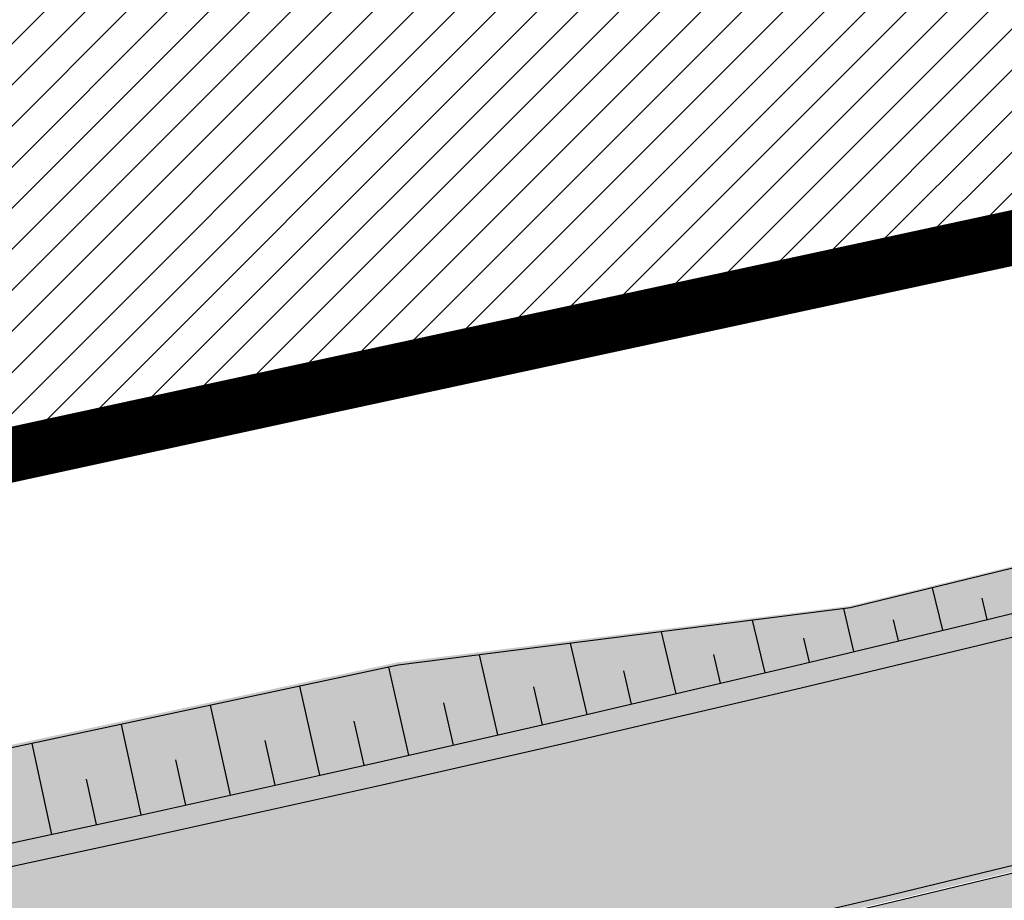
# Model space of a CAD drawing. Units: millimetres. Extents: x -511153 to 25189, y -6563528 to 13100.
# Drawn here: x 8597 to 8608, y 9802 to 9811 of the extents above; entities that cross this region are included whole.
import ezdxf

# ---------------------------------------------------------------- set-up
doc = ezdxf.new("R2010")
doc.units = ezdxf.units.MM
doc.linetypes.add('Tkm_921_50', pattern=[4, 1, -3])
doc.layers.add('______MAANTEEAMETI_PLANEERING', color=7, linetype='Continuous', lineweight=13)
doc.layers.add('OPT-kontaktv-elamumaa', color=2, linetype='Continuous', lineweight=9)
for name, color, linetype in [('OPT-mood-piir', 1, 'Continuous'), ('tee', 253, 'Continuous'), ('TL_katend_AB_JRT', 133, 'Continuous'), ('TL_katend_AB_KT', 41, 'Continuous'), ('TL_katend_muldeserv', 34, 'Continuous'), ('TL_L_kattemärgistus', 7, 'Continuous'), ('TL_tee_äk_8x20', 210, 'Continuous'), ('TL_tee_äk_ST_10cm', 192, 'Continuous')]:
    doc.layers.add(name, color=color, linetype=linetype)
for name, color, linetype, true_color in [('TL_katend_AB_ST-1', 7, 'Continuous', 0xcbcbcb), ('TL_katend_AB_ST-1a', 7, 'Continuous', 0xcbcbcb), ('TL_katend_haljastus_muru', 7, 'Continuous', 0xe9ffa8), ('TL_mulle_reljeef', 7, 'Continuous', 0x007f1f), ('TL_tee_murukaitseriba', 7, 'Murukaitse', 0xb57e40), ('TL_tee_servajoon', 1, 'Continuous', 0xff0000)]:
    doc.layers.add(name, color=color, linetype=linetype, true_color=true_color)
doc.styles.add('RP_lines', font='swissl.ttf')
doc.linetypes.add('Murukaitse', pattern='A,0.4,["|",RP_lines,S=0.29,R=0,X=0,Y=-0.305],0', length=0.4)

# ---------------------------------------------------------------- blocks, each defined once
blk = doc.blocks.new('A$C081406f7')
at = {"layer": 'TL_katend_AB_JRT', "transparency": 33554687}
h = blk.add_hatch(color=256, dxfattribs=at)
h.dxf.hatch_style = 1
edge = h.paths.add_edge_path()
edge.add_line((1238.03755399806, 895.507727028802), (1236.573238190264, 895.8329641995952))
edge.add_arc((812.6538120446494, 989.9891250981018), 434.2499999985864, 278.42358354365007, 347.4773947864304, ccw=False)
edge.add_arc((966.0656855625566, -45.96326742041856), 613.0000000020066, 98.42358354406406, 103.1092081943174)
edge.add_line((827.0324824559502, 551.0616637477651), (818.9343210194493, 549.1757905371487))
edge.add_arc((753.8404723717831, 828.6964348163456), 286.9999994948129, 278.9447611017615, 283.1092081942477, ccw=False)
edge.add_arc((797.1422542578075, 553.583357302472), 8.499999972982454, 213.8656565551455, 278.94476124885875, ccw=False)
edge.add_arc((751.3486475009704, 522.8511579474434), 46.6499999998294, 33.86565664215939, 80.02617908076444)
edge.add_arc((767.3693766439101, 613.9527702359483), 45.84955418204962, 246.36187232451698, 260.02621233503993, ccw=False)
edge.add_arc((747.5822471051943, 568.7438330380246), 3.499999999808036, 66.36197162021725, 148.5176474908606)
edge.add_line((744.5974434057716, 570.5716587612405), (744.4117226545932, 570.2683804025874))
edge.add_arc((767.3694772499148, 613.9531991500407), 49.34999376957271, 242.2766531950009, 244.023942322641)
edge.add_line((745.7544007047545, 569.5886823488399), (745.8766449912218, 569.7883048802614))
edge.add_arc((747.5822471051943, 568.7438330380246), 2.000000000103188, 66.36197162043612, 148.517647481358, ccw=False)
edge.add_arc((767.3695055353455, 613.9531969800591), 47.34999680062581, 246.3619396387566, 260.026147109813)
edge.add_arc((751.3486474951496, 522.8511579390615), 45.150000008897, 27.125517666999883, 80.02617907527531, ccw=False)
edge.add_arc((801.6699142513098, 559.9189355196431), 19.35000019557606, 238.40627321629, 245.9109499611945)
edge.add_arc((751.3486473585945, 522.8511578729376), 46.65000016205802, 24.57761558553081, 27.67903173071565)
edge.add_line((792.6601932924241, 544.5209222389385), (792.7407693163259, 544.604107350111))
edge.add_arc((797.1422542715445, 553.5833573210984), 9.99999999262469, 243.8866438613974, 278.944761133879)
edge.add_arc((753.8404721090337, 828.6964359162375), 288.5000006254982, 278.944761119395, 283.1092081727512)
edge.add_line((819.2745326608419, 547.7148812180385), (827.3726943674264, 549.6007544901222))
edge.add_arc((966.0656855709385, -45.96326740831137), 611.4999999908547, 98.42358354425102, 103.10920818013199, ccw=False)
edge.add_arc((812.6538120339392, 989.989125110209), 435.7500000124755, 278.4235835458725, 347.4773947851821)
at = {"layer": 'TL_katend_AB_KT', "transparency": 33554687}
h = blk.add_hatch(color=256, dxfattribs=at)
h.dxf.hatch_style = 1
edge = h.paths.add_edge_path()
edge.add_arc((760.1527486059349, 607.7751159192994), 36.50000031233424, 216.4709249278293, 220.5661217626804)
edge.add_arc((767.3694800558733, 613.953204694204), 45.99999998242128, 220.5661217680934, 239.0436415470302)
edge.add_arc((744.7365387036698, 576.220593274571), 1.999999996075174, 239.0436414859668, 290.8371826000182)
edge.add_arc((747.5822397817392, 568.7438758024946), 5.999957427756725, 66.36174381000382, 110.8372624563138, ccw=False)
edge.add_arc((767.369480105117, 613.9532048217952), 43.35000012027727, 246.36197163502, 260.0261790581303)
edge.add_arc((751.3486475094687, 522.851157954894), 49.14999998997733, 33.86565664101278, 80.02617908894189, ccw=False)
edge.add_arc((797.1422542728251, 553.5833573248237), 5.999999996550032, 213.8656566117462, 278.9447611262895)
edge.add_arc((753.8404722156702, 828.6964352149516), 284.4999999166608, 278.9447611201475, 283.1092081957379)
edge.add_line((818.3673013777006, 551.6106393486261), (826.4654628441203, 553.4965125657618))
edge.add_arc((966.0656856120331, -45.96326782554388), 615.5000004091335, 98.42358354416808, 103.10920819244808, ccw=False)
edge.add_arc((812.6538122210186, 989.9891245244071), 431.7499994060585, 278.4235835301186, 301.2678118288986)
edge.add_arc((1036.229862837587, 621.8053231630474), 0.9999999931718436, 301.267811466231, 384.6241389301952)
edge.add_line((1037.138923479128, 622.2219869801775), (1035.411402901169, 625.9910231325775))
edge.add_line((1035.411402901169, 625.9910231325775), (1043.022154523758, 629.4504788648337))
edge.add_line((1043.022154523758, 629.4504788648337), (1044.174065098632, 626.9162925630808))
edge.add_arc((1045.0844305465, 627.3300978131592), 1.000000016831884, 204.4440994609513, 302.6560834414602)
edge.add_arc((812.6538120288169, 989.9891251008958), 431.7500000139557, 302.6560844126325, 330.7799349023452)
edge.add_arc((1188.591380374623, 779.7119099330157), 0.9999999994466008, 330.7799348853426, 490.6167012945004)
edge.add_line((1187.94038486341, 780.4709915118292), (1187.495170743205, 780.089171689935))
edge.add_line((1187.495170743205, 780.089171689935), (1184.793539382983, 783.2393602589145))
edge.add_line((1184.793539382983, 783.2393602589145), (1188.145013480564, 786.1136159887537))
edge.add_arc((1165.490360954311, 812.5296650798991), 34.80001337170807, 310.6167013353277, 311.8109274034694)
edge.add_line((1188.690647156094, 786.5915145901963), (1190.738482284825, 784.3020145865157))
edge.add_arc((1191.483831148362, 784.9686892200261), 0.9999999976706904, 221.8109274321829, 331.5780255344601)
edge.add_arc((812.6538120631594, 989.9891250934452), 431.7499999812208, 331.5780253392793, 340.1870040582577)
edge.add_arc((1217.905096948612, 843.9858423052356), 0.9999999971670548, 340.1870038771584, 441.6590611897906)
edge.add_arc((1217.760033741477, 842.9964199140668), 1.999999997926284, 81.6590609044218, 160.0567078618602)
edge.add_arc((812.6535318527604, 989.9893153356388), 428.9503326123771, 333.29984260979995, 340.0566967037109, ccw=False)
edge.add_arc((1165.490369807347, 812.5296550029889), 33.99999995879758, 310.6167010714677, 333.2998485069722, ccw=False)
edge.add_line((1187.624217073317, 786.7208812544122), (1175.922845574678, 776.6856749244034))
edge.add_line((1175.922845574678, 776.6856749244034), (1172.531351141632, 779.0466232066974))
edge.add_line((1172.531351141632, 779.0466232066974), (1185.020235039177, 789.7572075817734))
edge.add_arc((1165.490310639143, 812.5297115659341), 30.00008141288409, 310.6167165254561, 333.2998027803677)
edge.add_arc((812.6526808926137, 989.989652809687), 424.9512476492056, 333.2998534577906, 340.0566929611683)
edge.add_arc((1217.760033742175, 842.9964199122041), 6.000000000047609, 72.15919044273221, 160.0567078173691, ccw=False)
edge.add_arc((1219.904647490126, 849.6597998198122), 0.9999999942846093, 252.1591901560946, 340.9872202558288)
edge.add_arc((812.6538119966863, 989.9891251111403), 431.7500000491686, 340.9872199025498, 347.4773947858894)
edge.add_line((1234.132711845683, 896.3750261487439), (1245.27446086565, 946.5385396732017))
edge.add_arc((1215.988144716946, 953.0432830872014), 30.0000000073968, 347.4773947870228, 361.8389063469438)
edge.add_arc((1279.955184762599, 955.0970085663721), 33.99999999687243, 167.477394787649, 181.8389063511254, ccw=False)
edge.add_line((1246.764026471879, 962.4690510993823), (1250.666872519185, 980.0408407850191))
edge.add_arc((1283.858030817937, 972.6687982473522), 34.00000000573532, 149.221597690627, 167.4773947829236, ccw=False)
edge.add_arc((1228.872248320025, 1005.418816999532), 30.00000003466059, 329.2215977175597, 365.1314120587608)
edge.add_arc((1215.575752781937, 1004.224788232706), 43.34999997047248, 5.131412069857352, 26.48547937324309)
edge.add_arc((1305.975541555905, 1049.267858514562), 57.64999998398533, 190.8671647634259, 206.4854793711078, ccw=False)
edge.add_arc((1295.663835851243, 1047.288264896721), 47.14999686824728, 161.6062736441554, 190.8671647448665, ccw=False)
edge.add_arc((1249.97379488172, 1062.481762013398), 1.000000000257591, 341.6062887274181, 421.2869335099446)
edge.add_line((1250.454218402854, 1063.358798637986), (1249.886534570018, 1063.669730770402))
edge.add_line((1249.886534570018, 1063.669730770402), (1251.394356979989, 1066.422635067254))
edge.add_arc((1251.870591191924, 1067.304499796592), 1.002239704595311, 241.6295825645544, 332.3749281381316)
edge.add_arc((1295.663837659056, 1047.288277206011), 47.15000119949782, 153.89316580047, 155.5017181325828, ccw=False)
edge.add_arc((1247.082247634768, 1061.075199609622), 9.349999986054199, 31.74660386353679, 48.11787214852751, ccw=False)
edge.add_arc((1295.663836585241, 1047.288277724758), 44.73000000743441, 155.278346564984, 190.8670968412742)
edge.add_arc((1305.975541565218, 1049.267858513631), 55.22999999285027, 190.8670968416671, 206.4854793678936)
edge.add_arc((1215.575752748991, 1004.224788219668), 45.770000004756, 5.13141208807059, 26.485479366982076, ccw=False)
edge.add_arc((1228.872248351923, 1005.418816993013), 32.4200000035485, -30.778402303526093, 5.131412084076601, ccw=False)
edge.add_arc((1283.858030845411, 972.668798238039), 31.58000003442354, 149.2215977017475, 167.4773947747526)
edge.add_line((1253.029302021721, 979.5161248175427), (1249.126455974416, 961.944335131906))
edge.add_arc((1279.955184770282, 955.0970085663721), 31.58000000418229, 167.4773947885499, 181.8389063478702)
edge.add_arc((1215.988144712057, 953.0432830899954), 32.42000001252146, -12.522605213988925, 1.8389063447784793, ccw=False)
edge.add_line((1247.636890367721, 946.0138237057254), (1236.495141344378, 895.8503101719543))
edge.add_arc((812.6538120427867, 989.9891250999644), 434.1700000002187, 278.42358354346834, 347.4773947848645, ccw=False)
edge.add_arc((966.0656855832785, -45.96326759457588), 613.0800001776895, 98.42358354387078, 103.1092081993893)
edge.add_line((827.0143377571367, 551.139578894712), (818.9161764063174, 549.2537057027221))
edge.add_arc((753.8404720904073, 828.6964361043647), 286.9200008130086, 278.9447611172761, 283.109208193448, ccw=False)
edge.add_arc((797.1422542647924, 553.5833573127165), 8.41999998410468, 213.8656565810622, 278.9447611924826, ccw=False)
edge.add_arc((751.3486474859528, 522.851157923229), 46.73000002580049, 33.8656566573899, 80.02617906766403)
edge.add_arc((767.369376640534, 613.9527702154592), 45.76955416166526, 246.3618721442954, 260.0262123929947, ccw=False)
edge.add_arc((747.5822471056599, 568.7438330370933), 3.580000000794662, 66.36197163623568, 148.5176474823764)
edge.add_line((744.5292193212081, 570.6134376348928), (744.340787722962, 570.3057325137779))
edge.add_arc((767.3694800275844, 613.9532046541572), 49.34999993420625, 223.1687855200663, 242.1835772926261, ccw=False)
edge.add_arc((734.9137852214044, 583.5085356822237), 4.849999999742296, 147.9953772060585, 223.1687855372423, ccw=False)
at = {"layer": 'TL_katend_AB_ST-1', "transparency": 33554687}
h = blk.add_hatch(color=256, dxfattribs=at)
h.dxf.hatch_style = 1
edge = h.paths.add_edge_path()
edge.add_arc((812.6538120451023, 989.9891250999317), 439.7499999994026, 329.1656911989991, 347.4773947862981, ccw=False)
edge.add_line((1190.24652635667, 764.5921317785978), (1195.734343631309, 758.1931613320485))
edge.add_arc((812.6538120377772, 989.9891251030349), 447.7500000072626, 328.8225317429508, 347.4773947864541)
edge.add_line((1249.752080455539, 892.9058296671137), (1241.942396150451, 894.640427907927))
edge = h.paths.add_edge_path()
edge.add_line((1188.507780290092, 746.650149484165), (1183.072854464524, 752.9874468091875))
edge.add_arc((812.6538120388068, 989.9891251101944), 439.7500000103236, 278.4235835436294, 327.38805567544057, ccw=False)
edge.add_arc((966.0656854923582, -45.96326703297018), 607.4999996094772, 98.42358354326451, 103.1092081977098)
edge.add_line((828.2799255345017, 545.7049963362515), (820.1817640931113, 543.8191231256351))
edge.add_arc((753.8404721696679, 828.6964354868924), 292.5000001918716, 280.09026339056476, 283.10920819885985, ccw=False)
edge.add_line((805.0863028849708, 540.7205424914137), (822.7900541730924, 532.6188185373321))
edge.add_line((822.7900541730924, 532.6188185373321), (830.8882156414911, 534.5046917553991))
edge.add_arc((966.0656856852402, -45.96326812357438), 596.000000716012, 99.46706994570133, 103.10920819206348, ccw=False)
edge.add_arc((851.5048620565321, 641.0506099481026), 100.4999999828919, 279.4670699351711, 286.4356530206747)
edge.add_line((879.9401659602299, 544.6572310859337), (899.0699530269485, 550.300370849669))
edge.add_arc((927.222318988468, 454.8661286644201), 99.50000146082442, 102.08444742120781, 106.43565301287401, ccw=False)
edge.add_arc((812.65381204593, 989.9891250999644), 447.7499999984702, 282.08444737342, 327.079786166336)
at = {"layer": 'TL_katend_haljastus_muru', "transparency": 33554687}
h = blk.add_hatch(color=256, dxfattribs=at)
h.dxf.hatch_style = 1
edge = h.paths.add_edge_path()
edge.add_line((1243.063328972436, 847.7635749289766), (1253.506122960011, 891.6215576566756))
edge.add_arc((1196.159317539306, 905.2761043962091), 58.95000202393731, 346.6069865200353, 347.4773947664252)
edge.add_line((1253.706930728513, 892.4942831313238), (1276.790438730503, 996.4231962505728))
edge.add_arc((1375.436513572582, 974.5130521981046), 101.0499999710493, 159.5899725967606, 167.4773947881891, ccw=False)
edge.add_arc((1303.581058416632, 1045.735516730696), 42.62521708250623, 235.8831626722168, 237.58250136364802, ccw=False)
edge.add_arc((1276.868920122506, 1006.306809296831), 4.999999999939782, 55.88321067017176, 96.62189749593348)
edge.add_line((1276.292336159153, 1011.273453126661), (1274.60624751565, 1011.077712965198))
edge.add_arc((1223.635774937691, 1008.229305545799), 51.04999999654638, -12.522605214452483, 3.1985606929936807, ccw=False)
edge.add_line((1273.471322901431, 997.1604005051777), (1250.288996250718, 892.7865760354325))
edge.add_arc((812.6538120432524, 989.9891251018271), 448.3000000014578, 282.0844473736923, 347.4773947861269, ccw=False)
edge.add_arc((927.2223186838673, 454.8661297755316), 98.95000030985324, 102.0844473837559, 106.4356530253658)
edge.add_line((899.22556911828, 549.7728448966518), (880.0957820513286, 544.1297051319852))
edge.add_arc((851.5048620732268, 641.0506098754704), 101.0499999084114, 279.46706993886653, 286.43565302329694, ccw=False)
edge.add_arc((966.0656855388079, -45.96326741855592), 595.4499999966051, 99.46706994190885, 103.109208200479)
edge.add_line((831.0129598825006, 533.9690249990672), (822.9147984792944, 532.08315179497))
edge.add_arc((845.3574338270118, 435.711835344322), 98.9500000797451, 103.1092082037347, 116.9660135449817)
edge.add_arc((751.3486483646557, 522.8511579614133), 49.14999913702625, 0.33671003094440266, 1.2269163271724892, ccw=False)
edge.add_arc((805.4975462112343, 523.1692761359736), 4.999833155185809, 180.3355383773831, 221.4667302668821)
edge.add_line((801.7509694561595, 519.8584614023566), (802.9135309509002, 518.5428808871657))
edge.add_arc((835.2644851253135, 479.0521444464102), 51.0500000061528, 103.10920820280859, 129.3244582341293, ccw=False)
edge.add_line((823.6859451188939, 528.7717573968694), (915.102911330061, 550.0606399392709))
edge.add_arc((812.6538120447658, 989.9891250999644), 451.7000000001669, 283.1092081983146, 335.3274117287737)
edge.add_line((1223.117211835342, 801.4349221969023), (1236.844962685136, 831.3188452217728))
edge.add_arc((965.1867094995687, 956.1102527808398), 298.9499990373089, 335.3274117203287, 336.7620540418408)
edge.add_arc((1185.716525518801, 861.4181211972609), 58.95000000122639, 336.7620540398251, 346.606986522759)
h = blk.add_hatch(color=256, dxfattribs=at)
h.dxf.hatch_style = 1
edge = h.paths.add_edge_path()
edge.add_line((827.3726941925706, 549.6007544528693), (819.2745327240555, 547.714881233871))
edge.add_arc((753.8404716150835, 828.6964383739978), 288.5000031301612, 278.9447611404078, 283.109208170526, ccw=False)
edge.add_arc((797.1422542716609, 553.5833573061973), 9.999999977825247, 262.7163438422643, 278.9447611464947, ccw=False)
edge.add_arc((751.3486464108573, 522.8511574687436), 49.15000119009422, 22.43861369414691, 25.053011532906908, ccw=False)
edge.add_arc((801.6699141670251, 559.9189353343099), 18.94999999052705, 255.038056252985, 280.0902634015744)
edge.add_arc((753.8404724948341, 828.6964338449761), 291.9499985186087, 280.0902633834053, 283.1092082043326)
edge.add_line((820.0570197564084, 544.3547898605466), (828.1551812248072, 546.2406630776823))
edge.add_arc((966.0656855285633, -45.96326746605337), 608.0500000401004, 98.42358354063629, 103.1092081917813, ccw=False)
edge.add_arc((812.6538120425539, 989.9891250990331), 439.2000000018271, 278.423583543394, 347.4773947864418)
edge.add_line((1241.405480354675, 894.7596815368161), (1252.252717597992, 943.5972142443061))
edge.add_arc((1213.741211875458, 952.1509518325329), 39.44999999676814, 347.4773947846023, 360.9731280687087)
edge.add_line((1253.185522015672, 952.8209498142824), (1253.087769267848, 958.5758771495894))
edge.add_arc((1273.634805319714, 958.92488750536), 20.54999996946815, 174.0898635952401, 180.973128070792, ccw=False)
edge.add_line((1253.194036488188, 961.0408904170617), (1250.668868624023, 961.6017519775778))
edge.add_arc((1279.95518476062, 955.0970085654408), 29.99999999517376, 167.4773947854819, 181.8389063494777)
edge.add_arc((1215.988144735922, 953.0432830853388), 33.99999998826213, -12.522605217243381, 1.8389063515912767, ccw=False)
edge.add_line((1249.179303017445, 945.6712405513972), (1238.037553997594, 895.5077270297334))
edge.add_arc((812.6538120429032, 989.9891250971705), 435.7500000001749, 278.42358354334146, 347.4773947867064, ccw=False)
edge.add_arc((966.0656851880485, -45.96326574217528), 611.4999982846591, 98.42358353278287, 103.1092081973469)
h = blk.add_hatch(color=256, dxfattribs=at)
h.dxf.hatch_style = 1
edge = h.paths.add_edge_path()
edge.add_arc((1036.229862829205, 621.8053231649101), 0.9999999991748993, 301.2678118270315, 384.6241386441937)
edge.add_line((1037.138923478662, 622.2219869801775), (1036.911252398975, 622.1187066407874))
edge.add_line((1036.911252398975, 622.1187066407874), (1036.151446256205, 621.6862905966118))
edge.add_line((1036.151446256205, 621.6862905966118), (1032.1770407164, 618.6602832134813))
edge.add_line((1032.1770407164, 618.6602832134813), (1027.750290713622, 616.3930648341775))
edge.add_line((1027.750290713622, 616.3930648341775), (1023.184885228053, 614.3847092622891))
edge.add_line((1023.184885228053, 614.3847092622891), (1018.125743080862, 613.3046051720157))
edge.add_line((1018.125743080862, 613.3046051720157), (1014.432319921558, 609.723156677559))
edge.add_line((1014.432319921558, 609.723156677559), (1010.414772594813, 606.6979570621625))
edge.add_line((1010.414772594813, 606.6979570621625), (1005.794959774357, 604.8303003776819))
edge.add_line((1005.794959774357, 604.8303003776819), (1001.336525797029, 602.6524657933041))
edge.add_line((1001.336525797029, 602.6524657933041), (996.7110752105946, 600.8274721475318))
edge.add_line((996.7110752105946, 600.8274721475318), (991.8623386577237, 599.507104231976))
edge.add_line((991.8623386577237, 599.507104231976), (987.574975523632, 596.9720142483711))
edge.add_line((987.574975523632, 596.9720142483711), (983.0642505454598, 594.9214454488829))
edge.add_line((983.0642505454598, 594.9214454488829), (978.5228399198968, 592.9385759914294))
edge.add_line((978.5228399198968, 592.9385759914294), (973.941727820551, 591.0490486184135))
edge.add_line((973.941727820551, 591.0490486184135), (969.3239508505212, 589.2511096289381))
edge.add_line((969.3239508505212, 589.2511096289381), (964.7261809711345, 587.4006540905684))
edge.add_line((964.7261809711345, 587.4006540905684), (960.1031710930401, 585.6122669233009))
edge.add_line((960.1031710930401, 585.6122669233009), (955.4646149456967, 583.8613925958052))
edge.add_line((955.4646149456967, 583.8613925958052), (950.7836471243063, 582.2276071533561))
edge.add_line((950.7836471243063, 582.2276071533561), (946.0913975366857, 580.6250465679914))
edge.add_line((946.0913975366857, 580.6250465679914), (941.4021626932081, 579.00751078967))
edge.add_line((941.4021626932081, 579.00751078967), (936.4634206431219, 578.2084774272516))
edge.add_line((936.4634206431219, 578.2084774272516), (936.2224882554729, 578.00624095276))
edge.add_line((936.2224882554729, 578.00624095276), (931.9555834888015, 575.968684987165))
edge.add_line((931.9555834888015, 575.968684987165), (927.0675875190645, 575.0293290941045))
edge.add_line((927.0675875190645, 575.0293290941045), (922.2968383649131, 573.6803954206407))
edge.add_line((922.2968383649131, 573.6803954206407), (917.6185206557857, 571.9548863200471))
edge.add_line((917.6185206557857, 571.9548863200471), (912.7958880483638, 570.7805412458256))
edge.add_line((912.7958880483638, 570.7805412458256), (907.8464373840252, 570.1632401812822))
edge.add_line((907.8464373840252, 570.1632401812822), (902.9982063852949, 569.1284569567069))
edge.add_line((902.9982063852949, 569.1284569567069), (898.1064253980294, 568.3092547198758))
edge.add_line((898.1064253980294, 568.3092547198758), (893.2752971991431, 567.1927171302959))
edge.add_line((893.2752971991431, 567.1927171302959), (888.3887439629762, 566.3610947942361))
edge.add_line((888.3887439629762, 566.3610947942361), (883.5381345682545, 565.3199134701863))
edge.add_line((883.5381345682545, 565.3199134701863), (878.656059077708, 564.4472879730165))
edge.add_line((878.656059077708, 564.4472879730165), (873.7231175325578, 563.712169197388))
edge.add_line((873.7231175325578, 563.712169197388), (868.7466665041866, 562.9847462745383))
edge.add_line((868.7466665041866, 562.9847462745383), (863.8050480078673, 562.0436284076422))
edge.add_line((863.8050480078673, 562.0436284076422), (858.950076917652, 560.622008212842))
edge.add_line((858.950076917652, 560.622008212842), (853.8126882644137, 560.7767090499401))
edge.add_line((853.8126882644137, 560.7767090499401), (848.9507730293553, 559.4141397420317))
edge.add_line((848.9507730293553, 559.4141397420317), (844.1110788760707, 557.9756693225354))
edge.add_line((844.1110788760707, 557.9756693225354), (839.1173581294715, 557.3049517506734))
edge.add_line((839.1173581294715, 557.3049517506734), (834.330795812537, 555.659791700542))
edge.add_line((834.330795812537, 555.659791700542), (829.3670420557028, 554.8362799081951))
edge.add_line((829.3670420557028, 554.8362799081951), (824.3382409241749, 554.3166474299505))
edge.add_line((824.3382409241749, 554.3166474299505), (819.4928994851653, 553.0780198425055))
edge.add_line((819.4928994851653, 553.0780198425055), (814.6549463727279, 552.0070449234918))
edge.add_line((814.6549463727279, 552.0070449234918), (809.8189375266666, 551.015631314367))
edge.add_line((809.8189375266666, 551.015631314367), (804.9660223099636, 550.1132159661502))
edge.add_line((804.9660223099636, 550.1132159661502), (803.4572153141489, 549.8751984005794))
edge.add_line((803.4572153141489, 549.8751984005794), (803.6847075127298, 548.5968062253669))
edge.add_arc((753.8404721800471, 828.6964354263619), 284.5000001308168, 280.0902633899815, 283.1092081940473)
edge.add_line((818.3673013824737, 551.6106393495575), (826.4654628509888, 553.4965125676244))
edge.add_arc((966.0656855086563, -45.96326786559075), 615.5000004249463, 98.42358353338949, 103.10920818156819, ccw=False)
edge.add_arc((812.6538119951729, 989.9891250850633), 431.7500000024169, 278.4235835498837, 301.2678118159118)
at = {"layer": 'TL_katend_muldeserv', "transparency": 33554687, "flags": 128}
for points in [[(797.0798128184397, 541.533248802647, 0.01012336774042802), (796.2860571630299, 543.369179607369, 0.06000797449853395), (798.7359464315232, 543.4580106530339, 0.01817282838653099), (819.3312346829334, 547.4713963512331), (827.4293961517978, 549.3572695674375, -0.02044774350896153), (876.5235440545948, 558.6926408428699, 0.310765706009171), (1238.281606632285, 895.453520834446), (1249.423355652136, 945.6170343561098, 0.06274606681196913), (1250.220505996142, 954.142347112298, -0.06274606680015674), (1250.912921258598, 961.5475457822904)], [(826.4087608921109, 553.7399974502623, -0.02044774350887744), (875.8643381064758, 563.1440953724086, 0.100008178065113), (1036.619142081705, 621.1642602486536, 0.3806450973917969), (1036.911658316152, 622.1178210265934), (1035.184137730743, 625.8868571957573)]]:
    blk.add_lwpolyline(points, format="xyb", dxfattribs=at)
at = {"layer": 'TL_L_kattemärgistus', "flags": 128}
blk.add_lwpolyline([(877.1461274513276, 554.4884893335402, 0.3107657060096528), (1242.430501419236, 894.532015517354)], format="xyb", dxfattribs=at)
at = {"layer": 'TL_L_kattemärgistus', "linetype": 'Tkm_921_50', "transparency": 33554687, "const_width": 0.1, "flags": 128}
blk.add_lwpolyline([(877.65884319006, 551.0262469146401, 0.3107657060096111), (1245.847238303162, 893.7731287861243)], format="xyb", dxfattribs=at)
at = {"layer": 'TL_L_kattemärgistus', "const_width": 0.1, "flags": 128}
blk.add_lwpolyline([(906.2870044753654, 552.6501401299611, 0.2933345712097904), (1249.263975185808, 893.0142420539632)], format="xyb", dxfattribs=at)
at = {"layer": 'TL_mulle_reljeef'}
for points in [[(931.9641422149725, 575.9389831013978), (927.0761106261052, 574.9984171977267), (922.3051239000633, 573.6489356849343), (917.6230066155549, 571.9370204601437), (912.8006548744161, 570.7605866529047), (907.8535502714803, 570.1318703740835), (903.0049840962747, 569.0968836424872), (898.1132704218617, 568.2754768319428), (893.2795311304508, 567.1705134836957), (888.3943369789049, 566.3298099134117), (883.5414607350249, 565.2999863466248), (878.6610201480798, 564.4153020465747), (873.7279442269355, 563.6803018031642), (868.7517748980317, 562.9527818514034), (863.8089567363495, 562.020388440229), (858.9533209763467, 560.6036374242976)], [(913.8114926926792, 570.5140082575381), (913.699169654632, 570.9797832649201)], [(914.2974908557953, 570.6315061608329), (914.2409379647579, 570.8648299258202)], [(912.839089546469, 570.2807022919878), (912.7267811867641, 570.7511982135475)], [(911.8661483260803, 570.0496504921466), (911.73032355553, 570.6245606783777)], [(913.3253587052459, 570.3970735818148), (913.2696549829561, 570.6292428486049)], [(910.8926742570475, 569.8208540994674), (910.7343553000828, 570.4979853369296)], [(909.9186725675827, 569.5943143423647), (909.7388653695816, 570.3714707847685)], [(912.3526858689729, 570.1648945435882), (912.290588188218, 570.4263830631971)], [(908.9441484890413, 569.3700324371457), (908.7438427336747, 570.2450156193227)], [(911.3794775708811, 569.9349702922627), (911.3058782588923, 570.2481178063899)], [(907.9691072553396, 569.1480095898733), (907.7512221989455, 570.1100271744654)], [(910.4057390380185, 569.7073020646349), (910.3211451361421, 570.071011306718)], [(906.9935541030718, 568.9282469917089), (906.7754417476244, 569.9017347060144)], [(909.4314754998777, 569.4818910825998), (909.3363859141245, 569.8950634747744)], [(906.0174942718586, 568.7107458235696), (905.7997070053825, 569.6934519940987)], [(908.4566921893274, 569.2587385568768), (908.3515976998024, 569.7202742137015)], [(907.4813943415647, 569.0378456851467), (907.3723599730292, 569.5218626335263)], [(905.0409330037655, 568.4955072524026), (904.8240074882051, 569.4851768007502)], [(906.505587194697, 568.8192136557773), (906.3965782563901, 569.3084029629827)], [(904.0638755438849, 568.2825324358419), (903.8483327147551, 569.2769068898633)], [(905.5292759896256, 568.6028436403722), (905.4205647441559, 569.0960786193609)], [(904.5524659699295, 568.3887368030846), (904.444316816749, 568.8848890643567)]]:
    blk.add_lwpolyline(points, dxfattribs=at)
at = {"layer": 'TL_tee_murukaitseriba', "linetype": 'Murukaitse', "flags": 128}
for points in [[(1274.60624751565, 1011.077712965198, -0.06870432301098478), (1273.471322901081, 997.160400503315), (1250.288996250718, 892.7865760354325, -0.2933345712094268), (906.5068252736237, 551.6234080241993, 0.0189879977894572), (899.22556911828, 549.7728448966518), (880.0957820513286, 544.1297051319852, -0.03041555375566649), (868.1256390891504, 541.3768808748573, 0.01589316403489775), (831.0129599509528, 533.9690250148997), (822.9147984826704, 532.0831517959014, 0.06053550219675598), (800.4873791199643, 523.903562316671, 0.06053550219675598)], [(796.7774521847023, 541.6113872900605, 0.1097483462608301), (804.9899431994418, 541.2620356222615, 0.01317339366891661), (820.0570197564084, 544.3547898605466), (828.1551812248072, 546.2406630776823, -0.02044774350887462), (876.9923127304064, 555.5271620564163, 0.3107657060089399), (1241.405480354675, 894.7596815368161), (1252.252717597992, 943.5972142443061, 0.05895440418153254), (1253.185522015672, 952.8209498142824), (1253.087769267848, 958.5758771495894, -0.03004294086435156), (1253.194036488188, 961.0408904170617)]]:
    blk.add_lwpolyline(points, format="xyb", dxfattribs=at)
at = {"layer": 'TL_tee_servajoon', "flags": 128}
for points in [[(798.6970758910757, 543.7049703281373, 0.01817282838656195), (819.2745327240555, 547.714881233871), (827.3726941930363, 549.6007544500753, -0.02044774350889433), (876.4869215018116, 558.9399438723922, 0.3107657060094743), (1238.03755399771, 895.5077270297334), (1249.179303017678, 945.6712405513972, 0.06274606681060192), (1249.9706347459, 954.1343247471377, -0.06274606680180465), (1250.668868624023, 961.6017519775778)], [(798.0751472439151, 547.6563251279294, 0.01817282838767965), (818.3673013824737, 551.6106393495575), (826.4654628509888, 553.4965125676244, -0.02044774350888316), (875.900960659259, 562.896792341955, 0.100008178065064), (1036.748901832616, 620.9505726099014, 0.380645097710981), (1037.138923478662, 622.2219869801775), (1035.411402893253, 625.9910231493413)]]:
    blk.add_lwpolyline(points, format="xyb", dxfattribs=at)
at = {"layer": 'TL_tee_äk_8x20'}
for radius in [434.1699999989573, 434.2499999989273]:
    blk.add_arc((812.6538120439509, 989.9891250990331), radius, 278.4235835414015, 347.4773947981402, dxfattribs=at)
at = {"layer": 'TL_tee_äk_ST_10cm'}
for centre, radius in [((812.6538120433688, 989.9891250990331), 439.6000000013691), ((812.6538120448822, 989.9891250990331), 439.7499999995363)]:
    blk.add_arc(centre, radius, 278.4235835414015, 347.4773947981402, dxfattribs=at)
at = {"layer": 'TL_tee_äk_ST_10cm', "transparency": 33554687}
for centre, radius in [((812.6538120462792, 989.9891250999644), 447.7499999983971), ((812.6538120458135, 989.9891250999644), 447.8999999985322)]:
    blk.add_arc(centre, radius, 282.0844473745624, 347.4773947981402, dxfattribs=at)
blk = doc.blocks.new('ringtee')
at = {"layer": 'TL_katend_AB_JRT', "transparency": 33554687}
h = blk.add_hatch(color=256, dxfattribs=at)
h.dxf.hatch_style = 1
edge = h.paths.add_edge_path()
edge.add_line((546191.9906364102, 6583318.37468783), (546190.5263206024, 6583318.699925001))
edge.add_arc((545766.6068944568, 6583412.856085899), 434.2499999985864, 278.42358354365007, 347.4773947864304, ccw=False)
edge.add_arc((545920.0187679747, 6582376.903693381), 613.0000000020066, 98.42358354406406, 103.1092081943174)
edge.add_line((545780.9855648681, 6582973.928624549), (545772.8874034316, 6582972.042751338))
edge.add_arc((545707.7935547839, 6583251.563395618), 286.9999994948129, 278.9447611017615, 283.1092081942477, ccw=False)
edge.add_arc((545751.0953366678, 6582976.450318099), 8.49999996870828, 213.865656536953, 278.94476126769223, ccw=False)
edge.add_arc((545705.3017299148, 6582945.71811875), 46.64999999734147, 33.86565664145494, 81.66303267075014)
edge.add_arc((545718.7136492588, 6583037.240230141), 45.84960245535123, 247.1937190917103, 261.6630640675576, ccw=False)
edge.add_arc((545699.5849273937, 6582991.748744538), 3.50000000076952, 67.19381282574767, 151.2623836694937)
edge.add_line((545696.5160199637, 6582993.431541968), (545696.4014566423, 6582993.222613537))
edge.add_arc((545718.7137302399, 6583037.240616707), 49.34999651672339, 243.1200181077078, 244.8635764453331)
edge.add_line((545697.7510846307, 6582992.564116785), (545697.8312660049, 6582992.71034307))
edge.add_arc((545699.584927393, 6582991.748744539), 1.999999999868374, 67.19381279871669, 151.2623836655055, ccw=False)
edge.add_arc((545718.7136492642, 6583037.240230167), 47.34960248180469, 247.193722067318, 261.6630630713058)
edge.add_arc((545705.3017299087, 6582945.718118742), 45.15000000667688, 27.12551766570442, 81.66303266432323, ccw=False)
edge.add_arc((545755.6229966634, 6582982.785896321), 19.35000019557606, 238.40627321629, 245.9109499611945)
edge.add_arc((545705.3017297707, 6582945.718118674), 46.65000016205802, 24.57761558553081, 27.67903173071565)
edge.add_line((545746.6132757046, 6582967.38788304), (545746.6938517285, 6582967.471068151))
edge.add_arc((545751.0953366837, 6582976.450318122), 9.99999999262469, 243.8866438613974, 278.944761133879)
edge.add_arc((545707.7935545212, 6583251.563396717), 288.5000006254982, 278.944761119395, 283.1092081727512)
edge.add_line((545773.227615073, 6582970.581842019), (545781.3257767796, 6582972.467715291))
edge.add_arc((545920.0187679831, 6582376.903693393), 611.4999999908547, 98.42358354425102, 103.10920818013199, ccw=False)
edge.add_arc((545766.6068944435, 6583412.856085914), 435.7500000156145, 278.4235835461518, 347.4773947848964)
at = {"layer": 'TL_katend_AB_KT', "transparency": 33554687}
h = blk.add_hatch(color=256, dxfattribs=at)
h.dxf.hatch_style = 1
edge = h.paths.add_edge_path()
edge.add_arc((545718.6642415745, 6583037.169813977), 45.91391980245781, 219.2663309427136, 239.884554654261)
edge.add_arc((545696.6309723585, 6582999.183403218), 2.000000000717343, 239.8754827663071, 291.6690237519834)
edge.add_arc((545699.5849273922, 6582991.748744536), 6.000000002989348, 67.19381281250571, 111.66902372785259, ccw=False)
edge.add_arc((545718.7136492446, 6583037.240230099), 43.34960241136286, 247.1937136827834, 261.6630658891829)
edge.add_arc((545705.3017299154, 6582945.71811875), 49.14999999863173, 33.865656643315106, 81.66303267121828, ccw=False)
edge.add_arc((545751.095336685, 6582976.450318126), 5.999999996550032, 213.8656566117462, 278.9447611262895)
edge.add_arc((545707.7935546278, 6583251.563396016), 284.4999999166608, 278.9447611201475, 283.1092081957379)
edge.add_line((545772.3203837898, 6582974.47760015), (545780.4185452563, 6582976.363473367))
edge.add_arc((545920.0187680242, 6582376.903692976), 615.5000004091335, 98.42358354416808, 103.10920819244808, ccw=False)
edge.add_arc((545766.6068946332, 6583412.856085326), 431.7499994060585, 278.4235835301186, 301.2678118288986)
edge.add_arc((545990.1829452497, 6583044.672283964), 0.9999999931718436, 301.267811466231, 384.6241389301952)
edge.add_line((545991.0920058913, 6583045.088947781), (545989.3644853133, 6583048.857983934))
edge.add_line((545989.3644853133, 6583048.857983934), (545996.9752369359, 6583052.317439666))
edge.add_line((545996.9752369359, 6583052.317439666), (545998.1271475108, 6583049.783253364))
edge.add_arc((545999.0375129554, 6583050.197058603), 1.000000009239796, 204.4440989553003, 302.6560839442197)
edge.add_arc((545766.606894446, 6583412.856085897), 431.7500000073341, 302.6560844124066, 330.7799349025602)
edge.add_arc((546142.5444627868, 6583202.578870734), 0.9999999994466008, 330.7799348853426, 490.6167012945004)
edge.add_line((546141.8934672755, 6583203.337952313), (546141.4482531553, 6583202.956132491))
edge.add_line((546141.4482531553, 6583202.956132491), (546138.7466217951, 6583206.10632106))
edge.add_line((546138.7466217951, 6583206.10632106), (546142.0980958927, 6583208.98057679))
edge.add_arc((546119.4434433664, 6583235.396625881), 34.80001337170807, 310.6167013353277, 311.8109274034694)
edge.add_line((546142.6437295682, 6583209.458475391), (546144.691564697, 6583207.168975388))
edge.add_arc((546145.4369135605, 6583207.835650021), 0.9999999976706904, 221.8109274321829, 331.5780255344601)
edge.add_arc((545766.6068944753, 6583412.856085895), 431.7499999812208, 331.5780253392793, 340.1870040582577)
edge.add_arc((546171.8581793607, 6583266.852803106), 0.9999999971670548, 340.1870038771584, 441.6590611897906)
edge.add_arc((546171.7131161536, 6583265.863380715), 1.999999997926284, 81.6590609044218, 160.0567078618602)
edge.add_arc((545766.6066142649, 6583412.856276137), 428.9503326123771, 333.29984260979995, 340.0566967037109, ccw=False)
edge.add_arc((546119.4434522251, 6583235.3966158), 33.99999995171317, 310.6167010694282, 333.2998485097515, ccw=False)
edge.add_line((546141.5772994854, 6583209.587842056), (546129.8759279868, 6583199.552635726))
edge.add_line((546129.8759279868, 6583199.552635726), (546126.4844335538, 6583201.913584008))
edge.add_line((546126.4844335538, 6583201.913584008), (546138.9733174513, 6583212.624168383))
edge.add_arc((546119.4433930513, 6583235.396672367), 30.00008141288409, 310.6167165254561, 333.2998027803677)
edge.add_arc((545766.6057633047, 6583412.856613611), 424.9512476492056, 333.2998534577906, 340.0566929611683)
edge.add_arc((546171.7131161543, 6583265.863380713), 6.000000000047609, 72.15919044273221, 160.0567078173691, ccw=False)
edge.add_arc((546173.8577299064, 6583272.526760614), 0.9999999884763127, 252.1591897967313, 340.9872205811998)
edge.add_arc((545766.6068944088, 6583412.856085912), 431.7500000491686, 340.9872199025498, 347.4773947858894)
edge.add_line((546188.0857942578, 6583319.24198695), (546199.2275432778, 6583369.405500474))
edge.add_arc((546169.9412271288, 6583375.910243888), 30.00000000762409, 347.4773947871192, 361.8389063469295)
edge.add_arc((546233.9082671747, 6583377.963969368), 33.99999999687243, 167.477394787649, 181.8389063511254, ccw=False)
edge.add_line((546200.717108884, 6583385.336011901), (546204.6199549313, 6583402.907801586))
edge.add_arc((546237.8111132301, 6583395.535759049), 34.00000000573532, 149.221597690627, 167.4773947829236, ccw=False)
edge.add_arc((546182.8253307322, 6583428.285777801), 30.00000003466059, 329.2215977175597, 365.1314120587608)
edge.add_arc((546169.5288351941, 6583427.091749034), 43.34999997047248, 5.131412069857352, 26.48547937324309)
edge.add_arc((546259.928623968, 6583472.134819316), 57.64999998398533, 190.8671647634259, 206.4854793711078, ccw=False)
edge.add_arc((546249.6169182605, 6583470.155225699), 47.14999686556467, 161.6062736441133, 190.8671647466447, ccw=False)
edge.add_arc((546203.9268772939, 6583485.348722815), 1.000000000257591, 341.6062887274181, 421.2869335099446)
edge.add_line((546204.407300815, 6583486.225759439), (546203.8396169821, 6583486.536691572))
edge.add_line((546203.8396169821, 6583486.536691572), (546205.3474393921, 6583489.289595868))
edge.add_arc((546205.823673604, 6583490.171460598), 1.002239704595311, 241.6295825645544, 332.3749281381316)
edge.add_arc((546249.6169200712, 6583470.155238007), 47.15000119949782, 153.89316580047, 155.5017181325828, ccw=False)
edge.add_arc((546201.0353300469, 6583483.942160411), 9.349999986054199, 31.74660386353679, 48.11787214852751, ccw=False)
edge.add_arc((546249.6169189974, 6583470.155238526), 44.73000000743441, 155.278346564984, 190.8670968412742)
edge.add_arc((546259.9286239774, 6583472.134819315), 55.22999999285027, 190.8670968416671, 206.4854793678936)
edge.add_arc((546169.5288351611, 6583427.091749021), 45.770000004756, 5.13141208807059, 26.485479366982076, ccw=False)
edge.add_arc((546182.825330764, 6583428.285777794), 32.4200000035485, -30.778402303526093, 5.131412084076601, ccw=False)
edge.add_arc((546237.8111132622, 6583395.535759037), 31.58000003937743, 149.2215977031673, 167.4773947732854)
edge.add_line((546206.9823844339, 6583402.383085619), (546203.0795383865, 6583384.811295933))
edge.add_arc((546233.9082671824, 6583377.963969368), 31.58000000418229, 167.4773947885499, 181.8389063478702)
edge.add_arc((546169.9412271242, 6583375.910243891), 32.42000001252146, -12.522605213988925, 1.8389063447784793, ccw=False)
edge.add_line((546201.5899727799, 6583368.880784507), (546190.4482237565, 6583318.717270973))
edge.add_arc((545766.6068944549, 6583412.856085901), 434.1700000002187, 278.42358354346834, 347.4773947848645, ccw=False)
edge.add_arc((545920.0187679954, 6582376.903693207), 613.0800001776895, 98.42358354387078, 103.1092081993893)
edge.add_line((545780.9674201693, 6582974.006539696), (545772.8692588184, 6582972.120666504))
edge.add_arc((545707.7935545025, 6583251.563396906), 286.9200008130086, 278.9447611172761, 283.109208193448, ccw=False)
edge.add_arc((545751.0953366725, 6582976.450318105), 8.419999975592535, 213.8656565452145, 278.94476123207255, ccw=False)
edge.add_arc((545705.3017299024, 6582945.718118729), 46.730000019629, 33.86565665559202, 81.66303265923192)
edge.add_arc((545718.7136492613, 6583037.240230135), 45.76960244997696, 247.1937189218674, 261.66306411844363, ccw=False)
edge.add_arc((545699.5849273944, 6582991.748744536), 3.58000000250884, 67.19381284789064, 151.2623836415009)
edge.add_line((545696.4458735081, 6582993.47000591), (545696.3300939021, 6582993.258859347))
edge.add_arc((545718.7137317465, 6583037.24061982), 49.34999997422327, 223.8538149345858, 243.0270910501691, ccw=False)
edge.add_arc((545687.4347614113, 6583005.588194742), 5.000000016011883, 149.7150460271805, 210.5078281205975, ccw=False)
at = {"layer": 'TL_katend_AB_ST-1a', "transparency": 33554687}
h = blk.add_hatch(color=256, dxfattribs=at)
h.dxf.hatch_style = 1
edge = h.paths.add_edge_path()
edge.add_line((546144.1996087688, 6583187.45909258), (546149.6874260434, 6583181.060122133))
edge.add_arc((545766.6068944498, 6583412.856085904), 447.750000007216, 328.8225317429885, 347.4773947864918)
edge.add_line((546203.7051628677, 6583315.772790468), (546226.8874895172, 6583420.146614933))
edge.add_arc((546177.5888573489, 6583431.096266345), 50.49999999709456, 347.4773947852817, 386.4918960126446)
edge.add_line((546222.7862292496, 6583453.622863358), (546213.8336821605, 6583449.167313178))
edge.add_arc((546169.5288351375, 6583427.091749016), 49.50000002823295, 1.2478321969928174, 26.485479360752777, ccw=False)
edge.add_arc((546179.0265822562, 6583427.298631079), 40.00000000104387, -23.142260488207796, 1.2478321913939112, ccw=False)
edge.add_line((546215.8078568693, 6583411.578012836), (546212.5492367356, 6583403.953872352))
edge.add_arc((546240.1351927521, 6583392.163408649), 30.00000006122118, 156.8577395175687, 167.477394769793)
edge.add_line((546210.8488765528, 6583398.668152084), (546208.0636770015, 6583386.128343915))
edge.add_arc((546227.5878877535, 6583381.791848307), 19.99999999097405, 167.4773947845191, 180.9731280710931)
edge.add_line((546207.5907723539, 6583381.452178861), (546207.6885251015, 6583375.697251525))
edge.add_arc((546167.6942942628, 6583375.017912635), 40.00000002136112, -12.52260520839701, 0.9731280661287087, ccw=False)
edge.add_line((546206.7427158064, 6583366.344921417), (546195.8954785627, 6583317.507388709))
edge.add_arc((545766.6068944572, 6583412.856085901), 439.7499999993973, 329.1656911989946, 347.4773947862936, ccw=False)
edge = h.paths.add_edge_path()
edge.add_line((546142.4608627022, 6583169.517110285), (546137.0259368767, 6583175.85440761))
edge.add_arc((545766.606894451, 6583412.856085911), 439.750000010313, 278.4235835436263, 327.3880556754374, ccw=False)
edge.add_arc((545920.0187679044, 6582376.903693768), 607.4999996094781, 98.4235835432534, 103.1092081976987)
edge.add_line((545782.2330079466, 6582968.571957137), (545774.1348465052, 6582966.686083927))
edge.add_arc((545707.7935545818, 6583251.563396288), 292.5000001918728, 280.0902633905611, 283.1092081988562, ccw=False)
edge.add_line((545759.0393852971, 6582963.587503293), (545776.7431365852, 6582955.485779339))
edge.add_line((545776.7431365852, 6582955.485779339), (545784.8412980536, 6582957.371652557))
edge.add_arc((545920.0187680974, 6582376.903692678), 596.0000007160089, 99.46706994570309, 103.10920819206541, ccw=False)
edge.add_arc((545805.4579444687, 6583063.917570749), 100.4999999828949, 279.4670699351435, 286.4356530206471)
edge.add_line((545833.8932483724, 6582967.524191887), (545853.0230354391, 6582973.167331651))
edge.add_arc((545881.1754014008, 6582877.733089466), 99.50000146083195, 102.08444742131132, 106.4356530129775, ccw=False)
edge.add_arc((545766.6068944581, 6583412.856085901), 447.7499999984702, 282.08444737342, 327.079786166336)
at = {"layer": 'TL_katend_haljastus_muru', "transparency": 33554687}
h = blk.add_hatch(color=256, dxfattribs=at)
h.dxf.hatch_style = 1
edge = h.paths.add_edge_path()
edge.add_line((546197.0164113846, 6583270.63053573), (546207.4592053721, 6583314.488518458))
edge.add_arc((546150.1123999514, 6583328.143065197), 58.95000202393731, 346.6069865200353, 347.4773947664252)
edge.add_line((546207.6600131406, 6583315.361243933), (546230.7435211426, 6583419.290157052))
edge.add_arc((546329.3895959847, 6583397.380012999), 101.0499999710493, 159.5899725967606, 167.4773947881891, ccw=False)
edge.add_arc((546257.5341408288, 6583468.602477532), 42.62521708250623, 235.8831626722168, 237.58250136364802, ccw=False)
edge.add_arc((546230.8220025346, 6583429.173770098), 4.999999999939782, 55.88321067017176, 96.62189749593348)
edge.add_line((546230.2454185713, 6583434.140413928), (546228.5593299278, 6583433.944673766))
edge.add_arc((546177.5888573498, 6583431.096266347), 51.04999999654638, -12.522605214452483, 3.1985606929936807, ccw=False)
edge.add_line((546227.4244053136, 6583420.027361306), (546204.2420786628, 6583315.653536837))
edge.add_arc((545766.6068944554, 6583412.856085903), 448.3000000014578, 282.0844473736923, 347.4773947861269, ccw=False)
edge.add_arc((545881.175401096, 6582877.733090577), 98.95000030985324, 102.0844473837559, 106.4356530253658)
edge.add_line((545853.1786515304, 6582972.639805698), (545834.0488644635, 6582966.996665933))
edge.add_arc((545805.4579444854, 6583063.917570677), 101.0499999084114, 279.46706993886653, 286.43565302329694, ccw=False)
edge.add_arc((545920.0187679509, 6582376.903693383), 595.4499999966051, 99.46706994190885, 103.109208200479)
edge.add_line((545784.9660422946, 6582956.8359858), (545776.8678808914, 6582954.950112596))
edge.add_arc((545799.3105162391, 6582858.578796146), 98.9500000797451, 103.1092082037347, 116.9660135449817)
edge.add_arc((545705.3017307768, 6582945.718118763), 49.14999913702625, 0.33671003094440266, 1.2269163271724892, ccw=False)
edge.add_arc((545759.4506286234, 6582946.036236937), 4.999833155185809, 180.3355383773831, 221.4667302668821)
edge.add_line((545755.7040518683, 6582942.725422204), (545756.866613363, 6582941.409841688))
edge.add_arc((545789.2175675374, 6582901.919105248), 51.0500000061528, 103.10920820280859, 129.3244582341293, ccw=False)
edge.add_line((545777.639027531, 6582951.638718198), (545869.0559937422, 6582972.92760074))
edge.add_arc((545766.6068944569, 6583412.856085901), 451.7000000001669, 283.1092081983146, 335.3274117287737)
edge.add_line((546177.0702942475, 6583224.301882998), (546190.7980450973, 6583254.185806023))
edge.add_arc((545919.1397919117, 6583378.977213582), 298.9499990373089, 335.3274117203287, 336.7620540418408)
edge.add_arc((546139.6696079309, 6583284.285081998), 58.95000000122639, 336.7620540398251, 346.606986522759)
h = blk.add_hatch(color=256, dxfattribs=at)
h.dxf.hatch_style = 1
edge = h.paths.add_edge_path()
edge.add_line((545781.3257766047, 6582972.467715254), (545773.2276151362, 6582970.581842035))
edge.add_arc((545707.7935540272, 6583251.563399175), 288.5000031301612, 278.9447611404078, 283.109208170526, ccw=False)
edge.add_arc((545751.0953366838, 6582976.450318107), 9.999999977825247, 262.7163438422643, 278.9447611464947, ccw=False)
edge.add_arc((545705.301728823, 6582945.71811827), 49.15000119009422, 22.43861369414691, 25.053011532906908, ccw=False)
edge.add_arc((545755.6229965792, 6582982.785896135), 18.94999999052705, 255.038056252985, 280.0902634015744)
edge.add_arc((545707.793554907, 6583251.563394646), 291.9499985186087, 280.0902633834053, 283.1092082043326)
edge.add_line((545774.0101021685, 6582967.221750662), (545782.1082636369, 6582969.107623879))
edge.add_arc((545920.0187679407, 6582376.903693335), 608.0500000401004, 98.42358354063629, 103.1092081917813, ccw=False)
edge.add_arc((545766.6068944547, 6583412.8560859), 439.2000000018271, 278.423583543394, 347.4773947864418)
edge.add_line((546195.3585627668, 6583317.626642338), (546206.2058000101, 6583366.464175045))
edge.add_arc((546167.6942942876, 6583375.017912634), 39.44999999676814, 347.4773947846023, 360.9731280687087)
edge.add_line((546207.1386044278, 6583375.687910615), (546207.04085168, 6583381.442837951))
edge.add_arc((546227.5878877318, 6583381.791848307), 20.54999996946815, 174.0898635952401, 180.973128070792, ccw=False)
edge.add_line((546207.1471189003, 6583383.907851218), (546204.6219510362, 6583384.468712779))
edge.add_arc((546233.9082671728, 6583377.963969367), 29.99999999517376, 167.4773947854819, 181.8389063494777)
edge.add_arc((546169.941227148, 6583375.910243887), 33.99999998826213, -12.522605217243381, 1.8389063515912767, ccw=False)
edge.add_line((546203.1323854296, 6583368.538201353), (546191.9906364097, 6583318.374687831))
edge.add_arc((545766.606894455, 6583412.856085898), 435.7500000001749, 278.42358354334146, 347.4773947867064, ccw=False)
edge.add_arc((545920.0187676002, 6582376.903695059), 611.4999982846591, 98.42358353278287, 103.1092081973469)

msp = doc.modelspace()

# ---------------------------------------------------------------- hatches: boundary and pattern name
at = {"layer": 'OPT-kontaktv-elamumaa', "true_color": 0xf8d731}
h = msp.add_hatch(dxfattribs=at)
h.set_pattern_fill('ANSI31', color=40, scale=0.1)
h.set_pattern_definition([(45, (0, 0), (-0.2245064030267289, 0.2245064030267289), [])])
h.paths.add_polyline_path([(8557.832252462744, 9867.4932889708), (8598.165463422309, 9882.400739915916), (8714.798429592047, 9925.296991886935), (8721.895491271762, 9874.949943521662), (8726.299070017762, 9864.321503681495), (8728.210030418606, 9859.344817709258), (8715.79384362257, 9851.4323489257), (8698.656637326947, 9840.532240495215), (8662.143458126247, 9826.618160883045), (8623.68718175068, 9812.150572624138), (8618.342011516717, 9810.995853209693), (8581.294089455292, 9802.967802440828), (8554.306023421832, 9797.103513619943), (8533.069263017522, 9792.488937070673), (8518.69992842793, 9853.003415151863)])

# ---------------------------------------------------------------- linework, layer by layer
at = {"layer": 'OPT-mood-piir', "color": 1, "linetype": 'Continuous', "lineweight": 0, "true_color": 0xfb0106, "const_width": 0.3, "flags": 128}
msp.add_lwpolyline([(8557.524914533733, 9867.45731634841), (8597.858125493298, 9882.364767293526), (8623.68718175068, 9812.150572624138), (8600.772777658556, 9807.20036409617), (8600.772777658556, 9807.20036409617), (8581.294141554408, 9802.967813740564)], close=True, dxfattribs=at)
at = {"layer": 'OPT-mood-piir', "ltscale": 0.5, "const_width": 0.6, "flags": 128}
msp.add_lwpolyline([(8662.143458126247, 9826.618160883045), (8624.864309030021, 9812.435259324579), (8623.68718175068, 9812.150572624138), (8623.68718175068, 9812.150572624138), (8623.68718175068, 9812.150572624138), (8623.68718175068, 9812.150572624138), (8600.772777658556, 9807.20036409617), (8600.772777658556, 9807.20036409617), (8581.29412574579, 9802.967810326336), (8554.30602343033, 9797.103513621805), (8554.306023421832, 9797.103513619943), (8533.069263032306, 9792.488937073467)], dxfattribs=at)

# ---------------------------------------------------------------- block references
at = {"layer": '______MAANTEEAMETI_PLANEERING', "color": 9, "ltscale": 0.5, "true_color": 0xc7c8ca}
msp.add_blockref('A$C081406f7', (7693.615201684181, 9233.998264523587), dxfattribs=at)
at = {"layer": 'tee'}
msp.add_blockref('ringtee', (-537260.2522610456, -6573188.916721917), dxfattribs=at)

doc.saveas('drawing.dxf')
